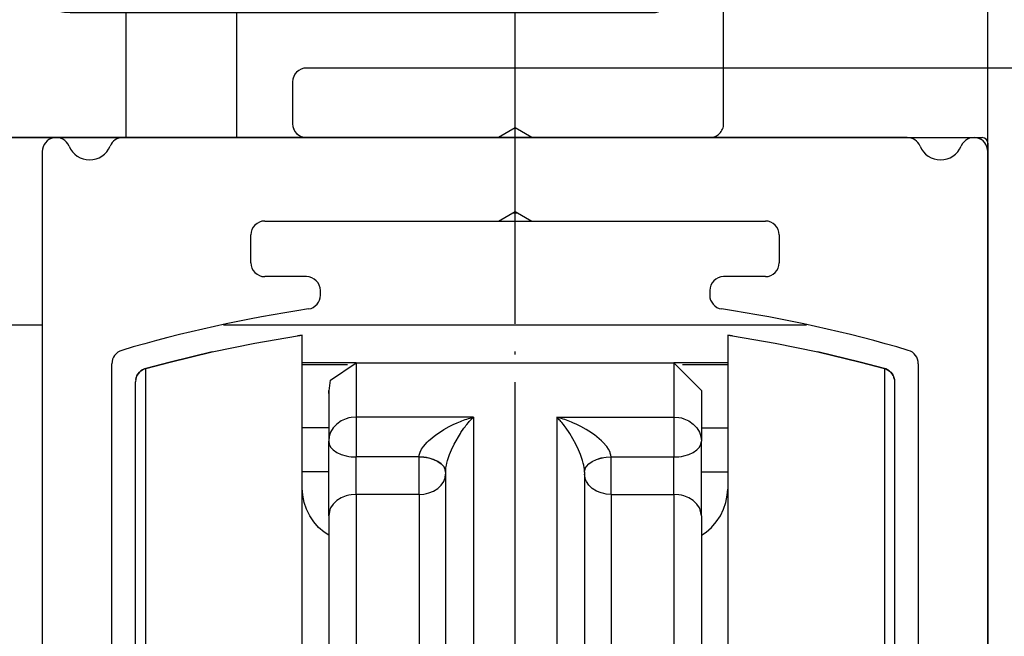
# Model space of a CAD drawing. Units: inches. Extents: x -288 to 297, y 20391 to 20801.
# Drawn here: x 79 to 115, y 20713 to 20735 of the extents above; entities that cross this region are included whole.
import ezdxf

# ---------------------------------------------------------------- set-up
doc = ezdxf.new("R2010")
doc.units = ezdxf.units.IN
doc.linetypes.add('DASHED', pattern=[15, 7, -8])
doc.linetypes.add('DOT_CENTER', pattern=[14, 12, -1, 0, -1])
doc.layers.add('1', color=7, linetype='Continuous')
doc.styles.add('CONVERTER_11', font='txt.shx', dxfattribs={"width": 0.9})
doc.dimstyles.new('ME10_DIM_37', dxfattribs={"dimtxt": 3.5, "dimasz": 3.5, "dimexe": 2, "dimexo": 0, "dimgap": 2, "dimtad": 1, "dimdsep": 46, "dimtxsty": 'CONVERTER_11', "dimsah": 1, "dimcen": 0.09, "dimclrd": 3, "dimclre": 3, "dimclrt": 4, "dimadec": 0, "dimazin": 0, "dimtfac": 1, "dimtdec": 4, "dimtix": 1, "dimtmove": 0, "dimatfit": 3, "dimfxl": 1, "dimtolj": 1, "dimtzin": 0, "dimarcsym": 0})
doc.dimstyles.new('ME10_DIM_38', dxfattribs={"dimtxt": 3.5, "dimasz": 3.5, "dimexe": 2, "dimexo": 0, "dimgap": 2, "dimtad": 1, "dimdsep": 46, "dimtxsty": 'CONVERTER_11', "dimsah": 1, "dimcen": 0.09, "dimclrd": 3, "dimclre": 3, "dimclrt": 4, "dimadec": 0, "dimazin": 0, "dimtfac": 1, "dimtdec": 4, "dimtix": 1, "dimtmove": 0, "dimatfit": 3, "dimfxl": 1, "dimtolj": 1, "dimtzin": 0, "dimarcsym": 0})
doc.dimstyles.new('ME10_DIM_39', dxfattribs={"dimtxt": 3.5, "dimasz": 3.5, "dimexe": 2, "dimexo": 0, "dimgap": 2, "dimtad": 1, "dimdsep": 46, "dimtxsty": 'CONVERTER_11', "dimsah": 1, "dimcen": 0.09, "dimclrd": 3, "dimclre": 3, "dimclrt": 4, "dimadec": 0, "dimazin": 0, "dimtfac": 1, "dimtdec": 4, "dimtix": 1, "dimtmove": 0, "dimatfit": 3, "dimfxl": 1, "dimtolj": 1, "dimtzin": 0, "dimarcsym": 0})

# ---------------------------------------------------------------- blocks, each defined once
blk = doc.blocks.new('10421-EP-70_12_Laufrohr-einfluegelig__22', base_point=(80.13, 20691.185))
at = {"color": 1, "linetype": 'Continuous'}
for p, q in [((89.63, 20731.185), (83.03, 20731.185)), ((96.53, 20731.185), (89.63, 20731.185)), ((97.73, 20731.185), (96.53, 20731.185)), ((111.23, 20731.185), (97.73, 20731.185)), ((80.13, 20730.685), (80.13, 20691.685)), ((114.13, 20691.685), (114.13, 20730.685)), ((96.53, 20728.185), (97.13, 20728.531)), ((97.13, 20728.531), (97.73, 20728.185)), ((88.13, 20728.185), (96.53, 20728.185)), ((97.73, 20728.185), (106.13, 20728.185)), ((87.63, 20726.685), (87.63, 20727.685)), ((106.63, 20727.685), (106.63, 20726.685)), ((89.63, 20726.185), (88.13, 20726.185)), ((106.13, 20726.185), (104.63, 20726.185)), ((90.13, 20725.517), (90.13, 20725.685)), ((104.13, 20725.685), (104.13, 20725.517)), ((82.63, 20699.185), (82.63, 20723.056)), ((111.63, 20723.056), (111.63, 20699.185))]:
    blk.add_line(p, q, dxfattribs=at)
for centre, radius, start, end in [((80.63, 20730.685), 0.5, 22.6199, 180), ((83.03, 20730.685), 0.5, 90, 157.3801), ((111.23, 20730.685), 0.5, 22.6199, 90), ((113.63, 20730.685), 0.5, 0, 157.3801), ((81.83, 20731.185), 0.8, 202.6199, 337.3801), ((112.43, 20731.185), 0.8, 202.6199, 337.3801), ((88.13, 20727.685), 0.5, 90, 180), ((106.13, 20727.685), 0.5, 0, 90), ((88.13, 20726.685), 0.5, 180, 270), ((106.13, 20726.685), 0.5, 270, 0), ((89.63, 20725.685), 0.5, 0, 90), ((104.63, 20725.685), 0.5, 90, 180), ((89.63, 20725.517), 0.5, 278.5409, 0), ((104.63, 20725.517), 0.5, 180, 261.4591), ((97.13, 20675.577), 50, 98.5409, 106.4291), ((97.13, 20675.577), 50, 73.5709, 81.4591), ((83.13, 20723.056), 0.5, 106.4291, 180), ((111.13, 20723.056), 0.5, 0, 73.5709)]:
    blk.add_arc(centre, radius, start, end, dxfattribs=at)
blk = doc.blocks.new('LIB_D07991_Senkschraube_DIN_7991-M_5_x_16-_1__33', base_point=(94.63, 20728.185))
at = {"color": 1, "linetype": 'Continuous'}
for p, q in [((94.63, 20743.694), (95.12, 20744.185)), ((95.12, 20744.185), (97.191, 20744.185)), ((97.191, 20744.185), (99.139, 20744.185)), ((99.139, 20744.185), (99.63, 20743.694)), ((94.63, 20739.985), (94.63, 20743.694)), ((94.63, 20743.694), (97.217, 20743.694)), ((97.217, 20743.694), (99.63, 20743.694)), ((99.63, 20739.985), (99.63, 20743.694)), ((97.049, 20728.485), (97.13, 20728.485)), ((97.13, 20728.485), (97.21, 20728.485)), ((96.53, 20728.185), (97.13, 20728.185)), ((97.13, 20728.185), (97.73, 20728.185)), ((97.73, 20728.185), (97.841, 20728.185)), ((97.841, 20728.185), (102.13, 20728.185))]:
    blk.add_line(p, q, dxfattribs=at)
at = {"layer": '1', "color": 3, "linetype": 'Continuous'}
for p, q in [((95.12, 20739.985), (95.12, 20744.185)), ((99.139, 20739.985), (99.139, 20744.185))]:
    blk.add_line(p, q, dxfattribs=at)
blk = doc.blocks.new('10421-2-0334__34', base_point=(74.63, 20731.185))
at = {"color": 3, "linetype": 'DASHED'}
for p, q in [((78.63, 20751.185), (75.13, 20751.185)), ((74.63, 20750.685), (74.63, 20732.185)), ((74.63, 20750.685), (74.63, 20732.185)), ((79.13, 20750.685), (79.13, 20737.685)), ((74.63, 20747.785), (79.13, 20747.785)), ((74.63, 20742.585), (74.63, 20747.785)), ((74.63, 20747.785), (79.13, 20747.785)), ((74.63, 20747.785), (74.63, 20742.585)), ((79.13, 20742.585), (79.13, 20747.785)), ((79.13, 20747.785), (79.13, 20742.585)), ((74.63, 20742.585), (79.13, 20742.585)), ((74.63, 20742.585), (79.13, 20742.585)), ((104.13, 20737.685), (103.13, 20737.685)), ((104.13, 20737.685), (103.13, 20737.685)), ((104.13, 20737.685), (103.13, 20737.685)), ((102.63, 20736.185), (102.63, 20737.185)), ((102.63, 20736.185), (102.63, 20737.185)), ((102.63, 20737.185), (102.63, 20736.185)), ((104.63, 20731.685), (104.63, 20737.185)), ((104.63, 20731.685), (104.63, 20737.185)), ((81.13, 20735.685), (102.13, 20735.685)), ((83.13, 20735.685), (83.13, 20731.185)), ((83.13, 20735.685), (87.13, 20735.685)), ((87.13, 20735.685), (83.13, 20735.685)), ((87.13, 20731.185), (87.13, 20735.685)), ((87.13, 20735.685), (102.13, 20735.685)), ((102.13, 20735.685), (87.13, 20735.685)), ((87.13, 20731.185), (87.13, 20735.685)), ((75.63, 20731.185), (104.13, 20731.185)), ((83.03, 20731.185), (89.63, 20731.185)), ((83.13, 20731.185), (87.13, 20731.185)), ((87.13, 20731.185), (83.13, 20731.185)), ((104.13, 20731.185), (87.13, 20731.185)), ((87.13, 20731.185), (104.13, 20731.185)), ((89.63, 20731.185), (96.53, 20731.185)), ((96.53, 20731.185), (97.73, 20731.185)), ((97.73, 20731.185), (104.13, 20731.185))]:
    blk.add_line(p, q, dxfattribs=at)
at = {"color": 1, "linetype": 'Continuous'}
for p, q in [((78.63, 20751.185), (75.13, 20751.185)), ((79.13, 20750.685), (79.13, 20737.685)), ((104.13, 20737.685), (103.13, 20737.685)), ((102.63, 20737.185), (102.63, 20736.185)), ((104.63, 20733.685), (104.63, 20737.185)), ((81.13, 20735.685), (102.13, 20735.685)), ((75.63, 20731.185), (80.63, 20731.185)), ((80.63, 20731.185), (83.03, 20731.185))]:
    blk.add_line(p, q, dxfattribs=at)
at = {"color": 250, "linetype": 'DASHED'}
for q in [(104.63, 20737.185), (104.63, 20733.685)]:
    blk.add_line((104.63, 20731.685), q, dxfattribs=at)
at = {"color": 3, "linetype": 'DASHED'}
for centre, radius, start, end in [((75.13, 20750.685), 0.5, 90, 180), ((78.63, 20750.685), 0.5, 0, 90), ((81.13, 20737.685), 2, 180, 270), ((103.13, 20737.185), 0.5, 90, 180), ((103.13, 20737.185), 0.5, 90, 180), ((103.13, 20737.185), 0.5, 90, 180), ((104.13, 20737.185), 0.5, 0, 90), ((104.13, 20737.185), 0.5, 0, 90), ((104.13, 20737.185), 0.5, 0, 90), ((102.13, 20736.185), 0.5, 270, 0), ((102.13, 20736.185), 0.5, 270, 0), ((102.13, 20736.185), 0.5, 270, 0), ((75.63, 20732.185), 1, 180, 270), ((104.13, 20731.685), 0.5, 270, 0), ((104.13, 20731.685), 0.5, 270, 0), ((104.13, 20731.685), 0.5, 270, 0)]:
    blk.add_arc(centre, radius, start, end, dxfattribs=at)
at = {"color": 1, "linetype": 'Continuous'}
for centre, radius, start, end in [((75.13, 20750.685), 0.5, 90, 180), ((78.63, 20750.685), 0.5, 0, 90), ((81.13, 20737.685), 2, 180, 270), ((103.13, 20737.185), 0.5, 90, 180), ((104.13, 20737.185), 0.5, 0, 90), ((102.13, 20736.185), 0.5, 270, 0), ((75.63, 20732.185), 1, 180, 270)]:
    blk.add_arc(centre, radius, start, end, dxfattribs=at)
at = {"color": 250, "linetype": 'DASHED'}
blk.add_arc((104.13, 20731.685), 0.5, 270, 0, dxfattribs=at)
at = {"layer": '1', "color": 30, "linetype": 'DOT_CENTER', "const_width": 0.25}
blk.add_lwpolyline([(74.63, 20745.185), (81.042, 20745.185)], dxfattribs=at)
blk = doc.blocks.new('10421-0-070_Wandwinkel_kpl_Perlan_140_Standard-KS_04__35', base_point=(74.63, 20728.185))
for name, p in [('10421-2-0334__34', (74.63, 20731.185)), ('LIB_D07991_Senkschraube_DIN_7991-M_5_x_16-_1__33', (94.63, 20728.185))]:
    blk.add_blockref(name, p)
blk = doc.blocks.new('10421-2-0620_Perlan-Clipsblende-100-Distanzwinkel_10__36', base_point=(89.13, 20691.185))
at = {"color": 1, "linetype": 'Continuous'}
for p, q in [((116.13, 20733.685), (89.63, 20733.685)), ((89.13, 20733.185), (89.13, 20731.685)), ((97.13, 20731.531), (96.53, 20731.185)), ((97.73, 20731.185), (97.13, 20731.531)), ((89.63, 20731.185), (96.53, 20731.185)), ((97.73, 20731.185), (111.23, 20731.185)), ((111.23, 20731.185), (113.63, 20731.185)), ((113.63, 20731.185), (113.93, 20731.185)), ((114.13, 20730.985), (114.13, 20730.685)), ((114.13, 20730.685), (114.13, 20691.685))]:
    blk.add_line(p, q, dxfattribs=at)
for centre, radius, start, end in [((89.63, 20733.185), 0.5, 90, 180), ((89.63, 20731.685), 0.5, 180, 270), ((113.93, 20730.985), 0.2, 0, 90)]:
    blk.add_arc(centre, radius, start, end, dxfattribs=at)
blk = doc.blocks.new('10421-2-0620_Perlan-Clipsblende-100-Distanzwinkel_01__37', base_point=(89.13, 20691.185))
at = {"color": 1, "linetype": 'Continuous'}
for p, q in [((116.13, 20733.685), (89.63, 20733.685)), ((89.13, 20733.185), (89.13, 20731.685)), ((97.13, 20731.531), (96.53, 20731.185)), ((97.73, 20731.185), (97.13, 20731.531)), ((89.63, 20731.185), (96.53, 20731.185)), ((97.73, 20731.185), (111.23, 20731.185)), ((111.23, 20731.185), (113.63, 20731.185)), ((113.63, 20731.185), (113.93, 20731.185)), ((114.13, 20730.985), (114.13, 20730.685)), ((114.13, 20730.685), (114.13, 20691.685))]:
    blk.add_line(p, q, dxfattribs=at)
for centre, radius, start, end in [((89.63, 20733.185), 0.5, 90, 180), ((89.63, 20731.685), 0.5, 180, 270), ((113.93, 20730.985), 0.2, 0, 90)]:
    blk.add_arc(centre, radius, start, end, dxfattribs=at)
blk = doc.blocks.new('10421-2-0620_Perlan-Clipsblende-100-Distanzwinkel__38', base_point=(114.017, 20691.185))
at = {"color": 1, "linetype": 'Continuous'}
blk.add_arc((113.93, 20730.985), 0.2, 57.9681, 64.0703, dxfattribs=at)
blk = doc.blocks.new('10421-2-0620_Perlan-Clipsblende-100-Distanzwinkel_04__39', base_point=(89.141, 20691.185))
at = {"color": 1, "linetype": 'Continuous'}
blk.add_line((114.13, 20730.985), (114.13, 20730.685), dxfattribs=at)
for centre, radius, start, end in [((89.63, 20733.185), 0.5, 143.4039, 149.5075), ((89.63, 20733.185), 0.5, 125.1103, 131.2143), ((89.63, 20733.185), 0.5, 161.6943, 167.7941), ((89.63, 20731.685), 0.5, 198.3035, 210.5075), ((89.63, 20731.685), 0.5, 222.6789, 228.7839), ((89.63, 20731.685), 0.5, 234.9117, 247.1165), ((89.63, 20731.685), 0.5, 253.2175, 259.3195), ((113.93, 20730.985), 0.2, 57.9681, 64.0703)]:
    blk.add_arc(centre, radius, start, end, dxfattribs=at)
blk = doc.blocks.new('10421-2-0620_Perlan-Clipsblende-100-Distanzwinkel_15__40', base_point=(89.141, 20691.185))
at = {"color": 1, "linetype": 'Continuous'}
for centre, radius, start, end in [((89.63, 20733.185), 0.5, 143.4039, 149.5075), ((89.63, 20733.185), 0.5, 125.1103, 131.2143), ((89.63, 20733.185), 0.5, 161.6943, 167.7941), ((89.63, 20731.685), 0.5, 198.3035, 210.5075), ((89.63, 20731.685), 0.5, 222.6789, 228.7839), ((89.63, 20731.685), 0.5, 234.9117, 247.1165), ((89.63, 20731.685), 0.5, 253.2175, 259.3195), ((113.93, 20730.985), 0.2, 57.9681, 64.0703)]:
    blk.add_arc(centre, radius, start, end, dxfattribs=at)
blk = doc.blocks.new('10421-2-0620_Perlan-Clipsblende-100-Distanzwinkel_14__41', base_point=(89.141, 20691.185))
at = {"color": 1, "linetype": 'Continuous'}
for centre, radius, start, end in [((89.63, 20733.185), 0.5, 143.4039, 149.5075), ((89.63, 20733.185), 0.5, 125.1103, 131.2143), ((89.63, 20733.185), 0.5, 161.6943, 167.7941), ((89.63, 20731.685), 0.5, 198.3035, 210.5075), ((89.63, 20731.685), 0.5, 222.6789, 228.7839), ((89.63, 20731.685), 0.5, 234.9117, 247.1165), ((89.63, 20731.685), 0.5, 253.2175, 259.3195), ((113.93, 20730.985), 0.2, 57.9681, 64.0703)]:
    blk.add_arc(centre, radius, start, end, dxfattribs=at)
blk = doc.blocks.new('10421-2-0620_Perlan-Clipsblende-100-Distanzwinkel_03__42', base_point=(89.141, 20691.185))
at = {"color": 1, "linetype": 'Continuous'}
for centre, radius, start, end in [((89.63, 20733.185), 0.5, 143.4039, 149.5075), ((89.63, 20733.185), 0.5, 125.1103, 131.2143), ((89.63, 20733.185), 0.5, 161.6943, 167.7941), ((89.63, 20731.685), 0.5, 198.3035, 210.5075), ((89.63, 20731.685), 0.5, 222.6789, 228.7839), ((89.63, 20731.685), 0.5, 234.9117, 247.1165), ((89.63, 20731.685), 0.5, 253.2175, 259.3195), ((113.93, 20730.985), 0.2, 57.9681, 64.0703)]:
    blk.add_arc(centre, radius, start, end, dxfattribs=at)
blk = doc.blocks.new('10421-2-0620_Perlan-Clipsblende-100-Distanzwinkel_13__43', base_point=(89.141, 20691.185))
at = {"color": 1, "linetype": 'Continuous'}
for centre, radius, start, end in [((89.63, 20733.185), 0.5, 143.4039, 149.5075), ((89.63, 20733.185), 0.5, 125.1103, 131.2143), ((89.63, 20733.185), 0.5, 161.6943, 167.7941), ((89.63, 20731.685), 0.5, 198.3035, 210.5075), ((89.63, 20731.685), 0.5, 222.6789, 228.7839), ((89.63, 20731.685), 0.5, 234.9117, 247.1165), ((89.63, 20731.685), 0.5, 253.2175, 259.3195), ((113.93, 20730.985), 0.2, 57.9681, 64.0703)]:
    blk.add_arc(centre, radius, start, end, dxfattribs=at)
blk = doc.blocks.new('10421-2-0620_Perlan-Clipsblende-100-Distanzwinkel_02__44', base_point=(89.141, 20691.185))
at = {"color": 1, "linetype": 'Continuous'}
for centre, radius, start, end in [((89.63, 20733.185), 0.5, 143.4039, 149.5075), ((89.63, 20733.185), 0.5, 125.1103, 131.2143), ((89.63, 20733.185), 0.5, 161.6943, 167.7941), ((89.63, 20731.685), 0.5, 198.3035, 210.5075), ((89.63, 20731.685), 0.5, 222.6789, 228.7839), ((89.63, 20731.685), 0.5, 234.9117, 247.1165), ((89.63, 20731.685), 0.5, 253.2175, 259.3195), ((113.93, 20730.985), 0.2, 57.9681, 64.0703)]:
    blk.add_arc(centre, radius, start, end, dxfattribs=at)
blk = doc.blocks.new('10421-6-0872_Laufrolle-Perlan-EZD_2__46', base_point=(83.48, 20694.281))
at = {"color": 1, "linetype": 'Continuous'}
for p, q in [((89.48, 20724.084), (89.308, 20724.057)), ((86.242, 20723.476), (84.724, 20723.114)), ((83.674, 20722.796), (83.735, 20722.836)), ((83.735, 20722.836), (83.801, 20722.867)), ((83.801, 20722.867), (83.847, 20722.882)), ((84.724, 20723.114), (83.847, 20722.882)), ((83.488, 20722.491), (83.506, 20722.562)), ((83.535, 20722.629), (83.573, 20722.691)), ((83.573, 20722.691), (83.62, 20722.747))]:
    blk.add_line(p, q, dxfattribs=at)
blk = doc.blocks.new('10421-6-0872_Laufrolle-Perlan-EZD_1_1__47', base_point=(83.48, 20694.281))
at = {"color": 1, "linetype": 'Continuous'}
for p, q in [((89.48, 20724.084), (89.308, 20724.057)), ((86.242, 20723.476), (84.724, 20723.114)), ((83.674, 20722.796), (83.735, 20722.836)), ((83.735, 20722.836), (83.801, 20722.867)), ((83.801, 20722.867), (83.847, 20722.882)), ((84.724, 20723.114), (83.847, 20722.882)), ((83.488, 20722.491), (83.506, 20722.562)), ((83.535, 20722.629), (83.573, 20722.691)), ((83.573, 20722.691), (83.62, 20722.747))]:
    blk.add_line(p, q, dxfattribs=at)
blk = doc.blocks.new('10421-6-0872_Laufrolle-Perlan-EZD_1__48', base_point=(104.78, 20694.281))
at = {"color": 1, "linetype": 'Continuous'}
for p, q in [((104.951, 20724.057), (104.78, 20724.084)), ((109.535, 20723.114), (108.017, 20723.476)), ((110.412, 20722.882), (109.535, 20723.114)), ((110.412, 20722.882), (110.458, 20722.867)), ((110.458, 20722.867), (110.524, 20722.836)), ((110.524, 20722.836), (110.585, 20722.796)), ((110.639, 20722.747), (110.686, 20722.691)), ((110.686, 20722.691), (110.724, 20722.629)), ((110.753, 20722.562), (110.771, 20722.491))]:
    blk.add_line(p, q, dxfattribs=at)
blk = doc.blocks.new('10421-6-0872_Laufrolle-Perlan-EZD__49', base_point=(104.78, 20694.281))
at = {"color": 1, "linetype": 'Continuous'}
for p, q in [((104.951, 20724.057), (104.78, 20724.084)), ((109.535, 20723.114), (108.017, 20723.476)), ((110.412, 20722.882), (109.535, 20723.114)), ((110.458, 20722.867), (110.412, 20722.882)), ((110.524, 20722.836), (110.458, 20722.867)), ((110.585, 20722.796), (110.524, 20722.836)), ((110.686, 20722.691), (110.639, 20722.747)), ((110.724, 20722.629), (110.686, 20722.691)), ((110.771, 20722.491), (110.753, 20722.562))]:
    blk.add_line(p, q, dxfattribs=at)
blk = doc.blocks.new('10421-1-0102_Doppelrollenwagen-kpl-Perlan-140_1__55', base_point=(83.18, 20691.084))
for name, p in [('10421-6-0872_Laufrolle-Perlan-EZD_2__46', (83.48, 20694.281)), ('10421-6-0872_Laufrolle-Perlan-EZD_1_1__47', (83.48, 20694.281)), ('10421-6-0872_Laufrolle-Perlan-EZD_1__48', (104.78, 20694.281)), ('10421-6-0872_Laufrolle-Perlan-EZD__49', (104.78, 20694.281))]:
    blk.add_blockref(name, p)
blk = doc.blocks.new('10421-6-0872_Laufrolle-Perlan-EZD_2__56', base_point=(83.48, 20694.121))
at = {"color": 1, "linetype": 'Continuous'}
for p, q in [((87.77, 20723.791), (89.308, 20724.057)), ((89.308, 20724.057), (89.48, 20724.084)), ((89.48, 20707.516), (89.48, 20724.084)), ((86.242, 20723.476), (87.77, 20723.791)), ((84.724, 20723.114), (86.242, 20723.476)), ((83.674, 20722.796), (83.62, 20722.747)), ((83.735, 20722.836), (83.674, 20722.796)), ((83.801, 20722.867), (83.735, 20722.836)), ((83.847, 20722.882), (83.801, 20722.867)), ((83.847, 20722.882), (84.724, 20723.114)), ((83.488, 20722.491), (83.48, 20722.418)), ((83.506, 20722.562), (83.488, 20722.491)), ((83.535, 20722.629), (83.506, 20722.562)), ((83.573, 20722.691), (83.535, 20722.629)), ((83.62, 20722.747), (83.573, 20722.691)), ((83.48, 20722.418), (83.48, 20722.4)), ((83.48, 20708.225), (83.48, 20722.4)), ((89.497, 20718.323), (89.48, 20718.584)), ((89.548, 20718.066), (89.497, 20718.323)), ((89.632, 20717.819), (89.548, 20718.066)), ((89.747, 20717.584), (89.632, 20717.819)), ((89.893, 20717.367), (89.747, 20717.584)), ((90.065, 20717.17), (89.893, 20717.367)), ((90.262, 20716.997), (90.065, 20717.17)), ((90.43, 20716.885), (90.262, 20716.997))]:
    blk.add_line(p, q, dxfattribs=at)
at = {"color": 124, "linetype": 'Continuous'}
blk.add_line((83.847, 20705.849), (83.847, 20722.882), dxfattribs=at)
blk = doc.blocks.new('10421-6-0872_Laufrolle-Perlan-EZD_1_1__57', base_point=(83.48, 20694.281))
at = {"color": 1, "linetype": 'Continuous'}
for p, q in [((89.308, 20724.057), (89.48, 20724.084)), ((84.724, 20723.114), (86.242, 20723.476)), ((83.674, 20722.796), (83.735, 20722.836)), ((83.735, 20722.836), (83.801, 20722.867)), ((83.801, 20722.867), (83.847, 20722.882)), ((83.847, 20722.882), (84.724, 20723.114)), ((83.488, 20722.491), (83.506, 20722.562)), ((83.535, 20722.629), (83.573, 20722.691)), ((83.573, 20722.691), (83.62, 20722.747))]:
    blk.add_line(p, q, dxfattribs=at)
blk = doc.blocks.new('10421-6-0872_Laufrolle-Perlan-EZD_1__58', base_point=(103.83, 20694.121))
at = {"color": 1, "linetype": 'Continuous'}
for p, q in [((104.78, 20724.084), (104.951, 20724.057)), ((104.78, 20724.084), (104.78, 20711.689)), ((104.951, 20724.057), (106.489, 20723.791)), ((106.489, 20723.791), (108.017, 20723.476)), ((108.017, 20723.476), (109.535, 20723.114)), ((109.535, 20723.114), (110.412, 20722.882)), ((110.412, 20722.882), (110.458, 20722.867)), ((110.458, 20722.867), (110.524, 20722.836)), ((110.524, 20722.836), (110.585, 20722.796)), ((110.585, 20722.796), (110.639, 20722.747)), ((110.639, 20722.747), (110.686, 20722.691)), ((110.686, 20722.691), (110.724, 20722.629)), ((110.724, 20722.629), (110.753, 20722.562)), ((110.753, 20722.562), (110.771, 20722.491)), ((110.771, 20722.491), (110.779, 20722.418)), ((110.779, 20722.418), (110.78, 20722.351)), ((110.78, 20722.351), (110.78, 20710.514)), ((104.762, 20718.323), (104.78, 20718.544)), ((104.711, 20718.066), (104.762, 20718.323)), ((104.627, 20717.819), (104.711, 20718.066)), ((104.366, 20717.367), (104.512, 20717.584)), ((104.512, 20717.584), (104.627, 20717.819)), ((103.997, 20716.997), (104.194, 20717.17)), ((104.194, 20717.17), (104.366, 20717.367)), ((103.83, 20716.885), (103.997, 20716.997))]:
    blk.add_line(p, q, dxfattribs=at)
at = {"color": 124, "linetype": 'Continuous'}
for p, q in [((110.412, 20722.882), (110.412, 20718.079)), ((110.412, 20718.079), (110.412, 20695.299))]:
    blk.add_line(p, q, dxfattribs=at)
blk = doc.blocks.new('10421-6-0872_Laufrolle-Perlan-EZD__59', base_point=(104.78, 20694.281))
at = {"color": 1, "linetype": 'Continuous'}
for p, q in [((104.78, 20724.084), (104.951, 20724.057)), ((108.017, 20723.476), (109.535, 20723.114)), ((109.535, 20723.114), (110.412, 20722.882)), ((110.412, 20722.882), (110.458, 20722.867)), ((110.458, 20722.867), (110.524, 20722.836)), ((110.524, 20722.836), (110.585, 20722.796)), ((110.639, 20722.747), (110.686, 20722.691)), ((110.686, 20722.691), (110.724, 20722.629)), ((110.753, 20722.562), (110.771, 20722.491))]:
    blk.add_line(p, q, dxfattribs=at)
blk = doc.blocks.new('10421-6-0870_Aufhaengerplatte-Rollenwagen-Perlan-140__61', base_point=(89.48, 20691.084))
at = {"color": 1, "linetype": 'Continuous'}
for p, q in [((91.42, 20723.084), (89.48, 20723.084)), ((90.499, 20722.458), (91.42, 20723.084)), ((91.42, 20723.084), (102.84, 20723.084)), ((103.83, 20722.094), (102.84, 20723.084)), ((104.78, 20723.084), (102.84, 20723.084)), ((90.43, 20721.979), (90.499, 20722.458)), ((90.43, 20722.094), (90.43, 20720.284)), ((90.43, 20721.979), (90.43, 20722.094)), ((103.83, 20722.094), (103.83, 20720.284)), ((90.446, 20720.439), (90.43, 20720.284)), ((103.813, 20720.439), (103.83, 20720.284)), ((90.43, 20720.284), (90.43, 20720.269)), ((90.43, 20720.269), (90.446, 20720.166)), ((90.43, 20717.59), (90.43, 20720.269)), ((103.813, 20720.166), (103.83, 20720.269)), ((103.83, 20720.284), (103.83, 20720.269)), ((103.83, 20717.59), (103.83, 20720.269)), ((94.614, 20719.259), (94.63, 20719.16)), ((94.63, 20719.157), (94.614, 20719.256)), ((94.63, 20719.16), (94.635, 20719.258)), ((99.63, 20719.16), (99.624, 20719.258)), ((99.63, 20719.16), (99.645, 20719.259)), ((99.63, 20719.157), (99.645, 20719.256)), ((94.614, 20718.956), (94.63, 20719.089)), ((94.63, 20719.16), (94.63, 20719.157)), ((94.63, 20719.157), (94.63, 20719.089)), ((94.63, 20719.089), (94.63, 20718.506)), ((99.63, 20719.16), (99.63, 20719.157)), ((99.63, 20719.157), (99.63, 20719.089)), ((99.645, 20718.956), (99.63, 20719.089)), ((99.63, 20719.089), (99.63, 20718.506)), ((94.63, 20718.506), (94.63, 20710.584)), ((99.63, 20718.506), (99.63, 20710.584)), ((90.468, 20717.801), (90.43, 20717.59)), ((90.43, 20717.59), (90.43, 20698.139)), ((103.83, 20717.59), (103.791, 20717.801)), ((103.83, 20717.59), (103.83, 20698.139))]:
    blk.add_line(p, q, dxfattribs=at)
at = {"color": 124, "linetype": 'Continuous'}
for p, q in [((89.48, 20723.024), (91.104, 20723.024)), ((91.42, 20723.084), (91.42, 20721.136)), ((102.84, 20723.084), (102.84, 20721.136)), ((103.155, 20723.024), (104.78, 20723.024)), ((91.055, 20721.076), (90.878, 20720.997)), ((91.147, 20721.103), (91.055, 20721.076)), ((91.239, 20721.122), (91.147, 20721.103)), ((91.42, 20721.136), (91.239, 20721.122)), ((91.42, 20721.136), (91.42, 20720.682)), ((95.63, 20721.136), (91.42, 20721.136)), ((95.221, 20721), (95.338, 20721.043)), ((95.338, 20721.043), (95.396, 20721.064)), ((95.396, 20721.064), (95.454, 20721.083)), ((95.454, 20721.083), (95.513, 20721.101)), ((95.51, 20721.009), (95.54, 20721.042)), ((95.513, 20721.101), (95.571, 20721.119)), ((95.54, 20721.042), (95.57, 20721.074)), ((95.57, 20721.074), (95.6, 20721.106)), ((95.571, 20721.119), (95.63, 20721.136)), ((95.6, 20721.106), (95.63, 20721.136)), ((95.63, 20721.136), (95.63, 20710.584)), ((98.688, 20721.119), (98.63, 20721.136)), ((98.659, 20721.106), (98.63, 20721.136)), ((98.63, 20721.136), (102.84, 20721.136)), ((98.63, 20721.136), (98.63, 20710.584)), ((98.689, 20721.074), (98.659, 20721.106)), ((98.746, 20721.101), (98.688, 20721.119)), ((98.719, 20721.042), (98.689, 20721.074)), ((98.749, 20721.009), (98.719, 20721.042)), ((98.805, 20721.083), (98.746, 20721.101)), ((98.863, 20721.064), (98.805, 20721.083)), ((98.921, 20721.043), (98.863, 20721.064)), ((99.038, 20721), (98.921, 20721.043)), ((102.84, 20721.136), (102.84, 20720.682)), ((102.84, 20721.136), (103.02, 20721.122)), ((103.02, 20721.122), (103.112, 20721.103)), ((103.112, 20721.103), (103.204, 20721.076)), ((103.204, 20721.076), (103.381, 20720.997)), ((90.43, 20720.75), (89.48, 20720.75)), ((90.591, 20720.75), (90.499, 20720.597)), ((90.719, 20720.886), (90.591, 20720.75)), ((90.878, 20720.997), (90.719, 20720.886)), ((91.42, 20720.682), (91.42, 20719.702)), ((94.482, 20720.632), (94.568, 20720.684)), ((94.568, 20720.684), (94.762, 20720.792)), ((94.762, 20720.792), (94.909, 20720.865)), ((94.909, 20720.865), (95.048, 20720.929)), ((95.048, 20720.929), (95.105, 20720.953)), ((95.105, 20720.953), (95.163, 20720.977)), ((95.163, 20720.977), (95.221, 20721)), ((95.184, 20720.579), (95.289, 20720.732)), ((95.289, 20720.732), (95.331, 20720.789)), ((95.331, 20720.789), (95.361, 20720.828)), ((95.361, 20720.828), (95.39, 20720.866)), ((95.39, 20720.866), (95.45, 20720.939)), ((95.45, 20720.939), (95.48, 20720.975)), ((95.48, 20720.975), (95.51, 20721.009)), ((98.779, 20720.975), (98.749, 20721.009)), ((98.809, 20720.939), (98.779, 20720.975)), ((98.869, 20720.866), (98.809, 20720.939)), ((98.898, 20720.828), (98.869, 20720.866)), ((98.928, 20720.789), (98.898, 20720.828)), ((98.97, 20720.732), (98.928, 20720.789)), ((99.075, 20720.579), (98.97, 20720.732)), ((99.096, 20720.977), (99.038, 20721)), ((99.154, 20720.953), (99.096, 20720.977)), ((99.211, 20720.929), (99.154, 20720.953)), ((99.35, 20720.865), (99.211, 20720.929)), ((99.497, 20720.792), (99.35, 20720.865)), ((99.691, 20720.684), (99.497, 20720.792)), ((99.777, 20720.632), (99.691, 20720.684)), ((102.84, 20720.682), (102.84, 20719.702)), ((103.381, 20720.997), (103.54, 20720.886)), ((103.54, 20720.886), (103.668, 20720.75)), ((103.668, 20720.75), (103.76, 20720.597)), ((103.83, 20720.75), (104.78, 20720.75)), ((90.468, 20720.518), (90.446, 20720.439)), ((90.499, 20720.597), (90.468, 20720.518)), ((94.02, 20720.28), (94.278, 20720.494)), ((94.278, 20720.494), (94.482, 20720.632)), ((94.943, 20720.161), (95.164, 20720.548)), ((95.164, 20720.548), (95.184, 20720.579)), ((99.095, 20720.548), (99.075, 20720.579)), ((99.316, 20720.161), (99.095, 20720.548)), ((99.982, 20720.494), (99.777, 20720.632)), ((100.239, 20720.28), (99.982, 20720.494)), ((103.76, 20720.597), (103.791, 20720.518)), ((103.791, 20720.518), (103.813, 20720.439)), ((90.446, 20720.166), (90.468, 20720.113)), ((90.468, 20720.113), (90.499, 20720.06)), ((90.499, 20720.06), (90.591, 20719.959)), ((93.714, 20719.869), (93.77, 20719.98)), ((93.77, 20719.98), (93.832, 20720.073)), ((93.832, 20720.073), (93.97, 20720.231)), ((93.97, 20720.231), (94.02, 20720.28)), ((94.778, 20719.795), (94.848, 20719.963)), ((94.848, 20719.963), (94.943, 20720.161)), ((99.411, 20719.963), (99.316, 20720.161)), ((99.481, 20719.795), (99.411, 20719.963)), ((100.289, 20720.231), (100.239, 20720.28)), ((100.427, 20720.073), (100.289, 20720.231)), ((100.489, 20719.98), (100.427, 20720.073)), ((100.545, 20719.869), (100.489, 20719.98)), ((103.668, 20719.959), (103.76, 20720.06)), ((103.76, 20720.06), (103.791, 20720.113)), ((103.791, 20720.113), (103.813, 20720.166)), ((90.591, 20719.959), (90.719, 20719.868)), ((90.719, 20719.868), (90.878, 20719.794)), ((90.878, 20719.794), (91.055, 20719.741)), ((91.055, 20719.741), (91.147, 20719.723)), ((91.147, 20719.723), (91.239, 20719.711)), ((91.239, 20719.711), (91.42, 20719.702)), ((93.68, 20719.702), (91.42, 20719.702)), ((91.42, 20718.355), (91.42, 20719.702)), ((93.68, 20719.702), (93.686, 20719.772)), ((93.68, 20719.702), (93.852, 20719.694)), ((93.852, 20719.692), (93.68, 20719.702)), ((93.68, 20718.355), (93.68, 20719.702)), ((93.686, 20719.772), (93.704, 20719.842)), ((93.704, 20719.842), (93.714, 20719.869)), ((93.852, 20719.694), (93.941, 20719.682)), ((93.941, 20719.681), (93.852, 20719.692)), ((93.941, 20719.682), (94.029, 20719.665)), ((94.029, 20719.663), (93.941, 20719.681)), ((94.029, 20719.665), (94.199, 20719.615)), ((94.199, 20719.613), (94.029, 20719.663)), ((94.199, 20719.615), (94.351, 20719.544)), ((94.351, 20719.542), (94.199, 20719.613)), ((94.704, 20719.58), (94.778, 20719.795)), ((99.555, 20719.58), (99.481, 20719.795)), ((99.908, 20719.544), (100.06, 20719.615)), ((99.908, 20719.542), (100.06, 20719.613)), ((100.06, 20719.615), (100.23, 20719.665)), ((100.06, 20719.613), (100.23, 20719.663)), ((100.23, 20719.665), (100.318, 20719.682)), ((100.23, 20719.663), (100.318, 20719.681)), ((100.318, 20719.682), (100.407, 20719.694)), ((100.318, 20719.681), (100.407, 20719.692)), ((100.407, 20719.692), (100.58, 20719.702)), ((100.407, 20719.694), (100.58, 20719.702)), ((100.555, 20719.842), (100.545, 20719.869)), ((100.573, 20719.772), (100.555, 20719.842)), ((100.58, 20719.702), (100.573, 20719.772)), ((100.58, 20719.702), (102.84, 20719.702)), ((100.58, 20718.355), (100.58, 20719.702)), ((102.84, 20719.702), (103.02, 20719.711)), ((102.84, 20718.355), (102.84, 20719.702)), ((103.02, 20719.711), (103.112, 20719.723)), ((103.112, 20719.723), (103.204, 20719.741)), ((103.204, 20719.741), (103.381, 20719.794)), ((103.381, 20719.794), (103.54, 20719.868)), ((103.54, 20719.868), (103.668, 20719.959)), ((94.351, 20719.544), (94.475, 20719.457)), ((94.475, 20719.455), (94.351, 20719.542)), ((94.475, 20719.457), (94.563, 20719.36)), ((94.563, 20719.357), (94.475, 20719.455)), ((94.563, 20719.36), (94.593, 20719.309)), ((94.593, 20719.307), (94.563, 20719.357)), ((94.593, 20719.309), (94.614, 20719.259)), ((94.614, 20719.256), (94.593, 20719.307)), ((94.635, 20719.258), (94.642, 20719.313)), ((94.642, 20719.313), (94.66, 20719.408)), ((94.66, 20719.408), (94.676, 20719.477)), ((94.676, 20719.477), (94.704, 20719.58)), ((99.583, 20719.477), (99.555, 20719.58)), ((99.599, 20719.408), (99.583, 20719.477)), ((99.617, 20719.313), (99.599, 20719.408)), ((99.624, 20719.258), (99.617, 20719.313)), ((99.645, 20719.259), (99.666, 20719.309)), ((99.645, 20719.256), (99.666, 20719.307)), ((99.666, 20719.309), (99.696, 20719.36)), ((99.666, 20719.307), (99.696, 20719.357)), ((99.696, 20719.36), (99.784, 20719.457)), ((99.696, 20719.357), (99.784, 20719.455)), ((99.784, 20719.457), (99.908, 20719.544)), ((99.784, 20719.455), (99.908, 20719.542)), ((90.43, 20719.172), (89.48, 20719.172)), ((94.593, 20718.887), (94.614, 20718.956)), ((99.666, 20718.887), (99.645, 20718.956)), ((103.83, 20719.172), (104.78, 20719.172)), ((94.199, 20718.475), (94.351, 20718.57)), ((94.351, 20718.57), (94.475, 20718.688)), ((94.475, 20718.688), (94.563, 20718.819)), ((94.563, 20718.819), (94.593, 20718.887)), ((99.696, 20718.819), (99.666, 20718.887)), ((99.784, 20718.688), (99.696, 20718.819)), ((99.908, 20718.57), (99.784, 20718.688)), ((100.06, 20718.475), (99.908, 20718.57)), ((90.878, 20718.231), (90.719, 20718.131)), ((91.055, 20718.302), (90.878, 20718.231)), ((91.147, 20718.326), (91.055, 20718.302)), ((91.239, 20718.343), (91.147, 20718.326)), ((91.42, 20718.355), (91.239, 20718.343)), ((93.68, 20718.355), (91.42, 20718.355)), ((91.42, 20718.355), (91.42, 20697.084)), ((93.68, 20718.355), (93.852, 20718.368)), ((93.68, 20718.355), (93.68, 20710.584)), ((93.852, 20718.368), (93.941, 20718.384)), ((93.941, 20718.384), (94.029, 20718.407)), ((94.029, 20718.407), (94.199, 20718.475)), ((100.23, 20718.407), (100.06, 20718.475)), ((100.318, 20718.384), (100.23, 20718.407)), ((100.407, 20718.368), (100.318, 20718.384)), ((100.58, 20718.355), (100.407, 20718.368)), ((100.58, 20718.355), (102.84, 20718.355)), ((100.58, 20718.355), (100.58, 20710.584)), ((103.02, 20718.343), (102.84, 20718.355)), ((102.84, 20718.355), (102.84, 20697.084)), ((103.112, 20718.326), (103.02, 20718.343)), ((103.204, 20718.302), (103.112, 20718.326)), ((103.381, 20718.231), (103.204, 20718.302)), ((103.54, 20718.131), (103.381, 20718.231)), ((90.485, 20717.844), (90.468, 20717.801)), ((90.499, 20717.872), (90.485, 20717.844)), ((90.591, 20718.009), (90.499, 20717.872)), ((90.719, 20718.131), (90.591, 20718.009)), ((103.668, 20718.009), (103.54, 20718.131)), ((103.76, 20717.872), (103.668, 20718.009)), ((103.774, 20717.844), (103.76, 20717.872)), ((103.791, 20717.801), (103.774, 20717.844))]:
    blk.add_line(p, q, dxfattribs=at)
blk = doc.blocks.new('10421-1-0102_Doppelrollenwagen-kpl-Perlan-140__65', base_point=(83.18, 20691.084))
for name, p in [('10421-6-0872_Laufrolle-Perlan-EZD_2__56', (83.48, 20694.121)), ('10421-6-0872_Laufrolle-Perlan-EZD_1_1__57', (83.48, 20694.281)), ('10421-6-0872_Laufrolle-Perlan-EZD_1__58', (103.83, 20694.121)), ('10421-6-0872_Laufrolle-Perlan-EZD__59', (104.78, 20694.281)), ('10421-6-0870_Aufhaengerplatte-Rollenwagen-Perlan-140__61', (89.48, 20691.084))]:
    blk.add_blockref(name, p)
blk = doc.blocks.new('10421-2-0620_Perlan-Clipsblende-100-Distanzwinkel_05__66', base_point=(89.141, 20691.185))
at = {"color": 1, "linetype": 'Continuous'}
for centre, radius, start, end in [((89.63, 20733.185), 0.5, 143.4039, 149.5075), ((89.63, 20733.185), 0.5, 125.1103, 131.2143), ((89.63, 20733.185), 0.5, 161.6943, 167.7941), ((89.63, 20731.685), 0.5, 198.3035, 210.5075), ((89.63, 20731.685), 0.5, 222.6789, 228.7839), ((89.63, 20731.685), 0.5, 234.9117, 247.1165), ((89.63, 20731.685), 0.5, 253.2175, 259.3195), ((113.93, 20730.985), 0.2, 57.9681, 64.0703)]:
    blk.add_arc(centre, radius, start, end, dxfattribs=at)
blk = doc.blocks.new('10421-2-0620_Perlan-Clipsblende-100-Distanzwinkel_16__67', base_point=(89.141, 20691.185))
at = {"color": 1, "linetype": 'Continuous'}
for centre, radius, start, end in [((89.63, 20733.185), 0.5, 143.4039, 149.5075), ((89.63, 20733.185), 0.5, 125.1103, 131.2143), ((89.63, 20733.185), 0.5, 161.6943, 167.7941), ((89.63, 20731.685), 0.5, 198.3035, 210.5075), ((89.63, 20731.685), 0.5, 222.6789, 228.7839), ((89.63, 20731.685), 0.5, 234.9117, 247.1165), ((89.63, 20731.685), 0.5, 253.2175, 259.3195), ((113.93, 20730.985), 0.2, 57.9681, 64.0703)]:
    blk.add_arc(centre, radius, start, end, dxfattribs=at)
blk = doc.blocks.new('10421-1-0190_02_Gehäuse_Deckel_oben_fuer_Antrieb_Perlan_AUT_NT__81', base_point=(74.63, 20669.435))
at = {"color": 1, "linetype": 'Continuous'}
for p, q in [((80.13, 20724.435), (74.63, 20724.435)), ((107.613, 20724.435), (86.646, 20724.435))]:
    blk.add_line(p, q, dxfattribs=at)
blk = doc.blocks.new('10421-1-0190_Antrieb_Perlan_AUT_NT__86', base_point=(74.63, 20669.435))
blk.add_blockref('10421-1-0190_02_Gehäuse_Deckel_oben_fuer_Antrieb_Perlan_AUT_NT__81', (74.63, 20669.435))
blk = doc.blocks.new('10421-EP-70_05_Holzfluegel_30mm_ohne_Bearbeitung__89', base_point=(82.13, 20589.185))
at = {"layer": '1', "color": 3, "linetype": 'DOT_CENTER'}
blk.add_line((97.13, 20653.988), (97.13, 20745.519), dxfattribs=at)
blk = doc.blocks.new('10421-EP-84-Perlan-AUT-NT-Standard__90', base_point=(57.915, 20567.464))
for name, p in [('10421-0-070_Wandwinkel_kpl_Perlan_140_Standard-KS_04__35', (74.63, 20728.185)), ('10421-EP-70_05_Holzfluegel_30mm_ohne_Bearbeitung__89', (82.13, 20589.185)), ('10421-2-0620_Perlan-Clipsblende-100-Distanzwinkel_10__36', (89.13, 20691.185)), ('10421-2-0620_Perlan-Clipsblende-100-Distanzwinkel_01__37', (89.13, 20691.185)), ('10421-2-0620_Perlan-Clipsblende-100-Distanzwinkel_04__39', (89.141, 20691.185)), ('10421-2-0620_Perlan-Clipsblende-100-Distanzwinkel_15__40', (89.141, 20691.185)), ('10421-2-0620_Perlan-Clipsblende-100-Distanzwinkel_14__41', (89.141, 20691.185)), ('10421-2-0620_Perlan-Clipsblende-100-Distanzwinkel_03__42', (89.141, 20691.185)), ('10421-2-0620_Perlan-Clipsblende-100-Distanzwinkel_13__43', (89.141, 20691.185)), ('10421-2-0620_Perlan-Clipsblende-100-Distanzwinkel_02__44', (89.141, 20691.185)), ('10421-2-0620_Perlan-Clipsblende-100-Distanzwinkel_05__66', (89.141, 20691.185)), ('10421-2-0620_Perlan-Clipsblende-100-Distanzwinkel_16__67', (89.141, 20691.185)), ('10421-EP-70_12_Laufrohr-einfluegelig__22', (80.13, 20691.185)), ('10421-2-0620_Perlan-Clipsblende-100-Distanzwinkel__38', (114.017, 20691.185)), ('10421-1-0190_Antrieb_Perlan_AUT_NT__86', (74.63, 20669.435)), ('10421-1-0102_Doppelrollenwagen-kpl-Perlan-140_1__55', (83.18, 20691.084)), ('10421-1-0102_Doppelrollenwagen-kpl-Perlan-140__65', (83.18, 20691.084))]:
    blk.add_blockref(name, p)
blk = doc.blocks.new('*D249')
at = {"layer": '1', "color": 3, "linetype": 'Continuous', "transparency": 16777216}
for p, q in [((74.63, 20762.269), (74.63, 20767.269)), ((114.13, 20730.685), (114.13, 20767.269)), ((74.63, 20765.269), (114.13, 20765.269))]:
    blk.add_line(p, q, dxfattribs=at)
at = {"layer": '1', "color": 3, "transparency": 16777216}
for points in [[(78.13, 20765.73), (78.13, 20764.809), (74.63, 20765.269)], [(110.63, 20764.809), (110.63, 20765.73), (114.13, 20765.269)]]:
    blk.add_solid(points, dxfattribs=at)
at = {"layer": '1', "color": 4, "transparency": 16777216, "insert": (88.449, 20767.269), "char_height": 3.5, "attachment_point": 7, "rotation": 0.0001, "line_spacing_factor": 0.60024, "style": 'CONVERTER_11'}
blk.add_mtext('39.5', dxfattribs=at)
blk = doc.blocks.new('*D250')
at = {"layer": '1', "color": 3, "linetype": 'Continuous', "transparency": 16777216}
for p, q in [((83.03, 20731.185), (47.701, 20731.185)), ((49.701, 20691.185), (49.701, 20731.185)), ((83.03, 20691.185), (47.701, 20691.185))]:
    blk.add_line(p, q, dxfattribs=at)
at = {"layer": '1', "color": 3, "transparency": 16777216}
for points in [[(50.162, 20727.685), (49.241, 20727.685), (49.701, 20731.185)], [(49.241, 20694.685), (50.162, 20694.685), (49.701, 20691.185)]]:
    blk.add_solid(points, dxfattribs=at)
at = {"layer": '1', "color": 4, "transparency": 16777216, "insert": (47.701, 20706.299), "char_height": 3.5, "attachment_point": 7, "rotation": 90, "line_spacing_factor": 0.60024, "style": 'CONVERTER_11'}
blk.add_mtext('40', dxfattribs=at)
blk = doc.blocks.new('*D251')
at = {"layer": '1', "color": 3, "linetype": 'Continuous', "transparency": 16777216}
for p, q in [((74.63, 20745.185), (47.701, 20745.185)), ((49.701, 20745.185), (49.701, 20731.185)), ((83.03, 20731.185), (47.701, 20731.185))]:
    blk.add_line(p, q, dxfattribs=at)
at = {"layer": '1', "color": 3, "transparency": 16777216}
for points in [[(50.162, 20741.685), (49.241, 20741.685), (49.701, 20745.185)], [(49.241, 20734.685), (50.162, 20734.685), (49.701, 20731.185)]]:
    blk.add_solid(points, dxfattribs=at)
at = {"layer": '1', "color": 4, "transparency": 16777216, "insert": (47.701, 20734.829), "char_height": 3.5, "attachment_point": 7, "rotation": 90, "line_spacing_factor": 0.60024, "style": 'CONVERTER_11'}
blk.add_mtext('14', dxfattribs=at)
blk = doc.blocks.new('_01_01', base_point=(162.656, 21727.064))
blk.add_blockref('10421-EP-84-Perlan-AUT-NT-Standard__90', (57.915, 20567.464))
at = {"layer": '1'}
dim = blk.add_linear_dim(base=(74.63, 20765.269), p1=(114.13, 20730.685), p2=(74.63, 20762.269), dimstyle='ME10_DIM_37', dxfattribs=at)
dim.commit()
dim.dimension.update_dxf_attribs({"geometry": '*D249', "text_midpoint": (93.218, 20769.019), "text_rotation": 0.0001})
for base, p2, dimstyle, picture, middle in [((49.701, 20745.185), (74.63, 20745.185), 'ME10_DIM_39', '*D251', (45.951, 20736.929)), ((49.701, 20691.185), (83.03, 20691.185), 'ME10_DIM_38', '*D250', (45.951, 20708.924))]:
    dim = blk.add_linear_dim(base=base, p1=(83.03, 20731.185), p2=p2, angle=90, dimstyle=dimstyle, dxfattribs=at)
    dim.commit()
    dim.dimension.update_dxf_attribs({"geometry": picture, "text_midpoint": middle, "text_rotation": 90})

msp = doc.modelspace()

# ---------------------------------------------------------------- block references
msp.add_blockref('_01_01', (162.656, 21727.064))

doc.saveas('drawing.dxf')
